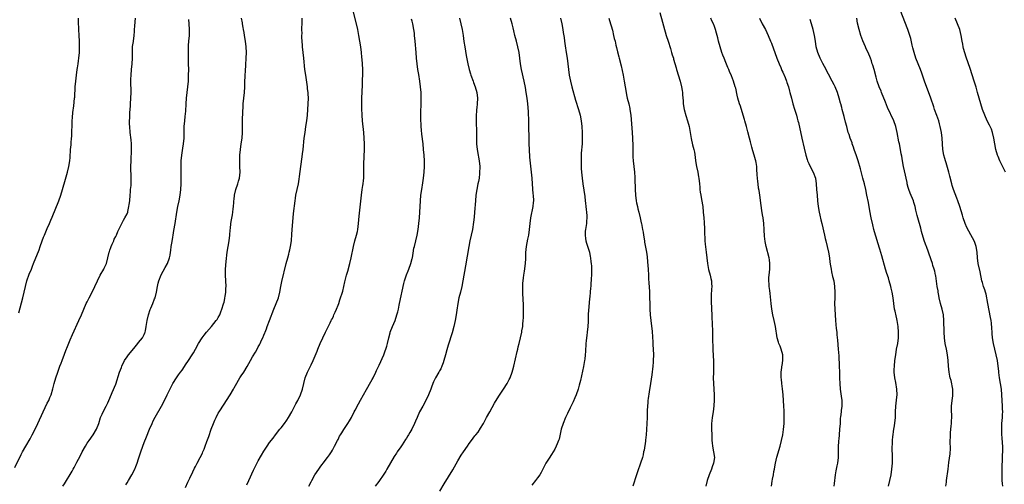
# Model space of a CAD drawing. Units: inches. Extents: x 2634000 to 2635272, y 1434048 to 1437000.
# Drawn here: x 2634701 to 2635047, y 1435460 to 1435622 of the extents above; entities that cross this region are included whole.
import ezdxf

# ---------------------------------------------------------------- set-up
doc = ezdxf.new("R2010")
doc.units = ezdxf.units.IN
doc.header["$MEASUREMENT"] = 0
doc.layers.add('LD26341434_10ft', color=73, linetype='Continuous')

msp = doc.modelspace()

# ---------------------------------------------------------------- linework, layer by layer
at = {"layer": 'LD26341434_10ft'}
for points, elevation in [([(2634781, 1435459.43), (2634781.74, 1435461), (2634783.38, 1435464.62), (2634784.03, 1435465.97), (2634785, 1435467.9), (2634786.13, 1435469.87), (2634787, 1435471.29), (2634788.17, 1435473), (2634789, 1435474.27), (2634790.21, 1435475.79), (2634791.08, 1435477), (2634792.61, 1435479), (2634793, 1435479.42), (2634794.21, 1435481), (2634795, 1435482.08), (2634795.62, 1435483), (2634796.74, 1435485), (2634798.18, 1435487.82), (2634798.86, 1435489), (2634799.84, 1435491), (2634800.54, 1435493), (2634800.98, 1435495), (2634801.49, 1435497), (2634802.29, 1435499), (2634803.51, 1435501.51), (2634804.26, 1435503), (2634805, 1435504.66), (2634805.68, 1435506.32), (2634805.93, 1435507), (2634806.72, 1435509), (2634807.61, 1435511), (2634808.59, 1435513), (2634810.25, 1435516.25), (2634810.62, 1435517), (2634810.73, 1435517.27), (2634811, 1435517.8), (2634811.38, 1435518.62), (2634811.57, 1435519), (2634811.99, 1435520.01), (2634812.45, 1435521), (2634813, 1435522.38), (2634813.23, 1435523), (2634813.67, 1435524.33), (2634814.62, 1435527.38), (2634815.05, 1435529), (2634815.39, 1435530.61), (2634815.98, 1435533), (2634816.39, 1435534.39), (2634817.14, 1435537), (2634817.61, 1435539), (2634818.39, 1435543), (2634818.9, 1435545), (2634819.48, 1435547), (2634819.76, 1435548.24), (2634819.91, 1435549), (2634820.17, 1435551), (2634820.41, 1435553.59), (2634820.76, 1435556.76), (2634821.17, 1435561), (2634821.43, 1435563), (2634821.67, 1435564.33), (2634821.77, 1435565), (2634821.91, 1435566.09), (2634822, 1435567), (2634822.03, 1435569), (2634822.01, 1435571), (2634822.02, 1435571.98), (2634822.23, 1435577), (2634822.25, 1435579), (2634822.18, 1435581), (2634822.01, 1435583), (2634821.58, 1435587), (2634821.41, 1435589), (2634821.31, 1435591.31), (2634821.31, 1435593), (2634821.35, 1435595), (2634821.56, 1435599.56), (2634821.6, 1435601), (2634821.65, 1435603.65), (2634821.64, 1435605), (2634821.56, 1435607), (2634821.45, 1435608.55), (2634821.35, 1435609.35), (2634821.19, 1435611), (2634820.93, 1435613), (2634820.63, 1435615), (2634820.29, 1435617), (2634819.88, 1435619), (2634819.41, 1435621), (2634817.91, 1435627)], 11500), ([(2635046.15, 1435459), (2635046.08, 1435459.92), (2635045.98, 1435461), (2635045.91, 1435464.09), (2635045.93, 1435465), (2635045.93, 1435466.07), (2635046.06, 1435468.06), (2635046.09, 1435469.91), (2635046.15, 1435471), (2635046.12, 1435473), (2635046.03, 1435474.03), (2635045.94, 1435476.06), (2635045.87, 1435477), (2635045.79, 1435479), (2635045.83, 1435481), (2635045.94, 1435482.06), (2635046.01, 1435483), (2635046.07, 1435484.06), (2635046.15, 1435485), (2635046.1, 1435486.1), (2635046.1, 1435487), (2635045.66, 1435493), (2635045.4, 1435495), (2635045.04, 1435496.96), (2635044.79, 1435498.79), (2635044.73, 1435499.27), (2635044.57, 1435501), (2635044.3, 1435503), (2635043.86, 1435505), (2635043.33, 1435507), (2635042.87, 1435509), (2635042.58, 1435511), (2635042.47, 1435512.47), (2635042.41, 1435513), (2635042.34, 1435514.34), (2635042.16, 1435516.16), (2635042.05, 1435517), (2635041.88, 1435518.12), (2635041.42, 1435520.58), (2635040.93, 1435523.07), (2635040.32, 1435526.32), (2635040.1, 1435527), (2635039.85, 1435527.85), (2635039.43, 1435529), (2635039, 1435530.36), (2635038.84, 1435531), (2635038.17, 1435534.17), (2635037.5, 1435537), (2635037.24, 1435539), (2635037.15, 1435541), (2635036.87, 1435543), (2635036.37, 1435544.37), (2635036.1, 1435545), (2635035, 1435547.09), (2635033.6, 1435549.6), (2635032.94, 1435551), (2635032.24, 1435553), (2635032, 1435554), (2635031.52, 1435555.52), (2635031.12, 1435557), (2635030.42, 1435559), (2635030.03, 1435559.97), (2635029.46, 1435561.46), (2635028.83, 1435563), (2635028.4, 1435564.4), (2635028.23, 1435565), (2635027.63, 1435567.63), (2635027.28, 1435569), (2635026.28, 1435572.28), (2635026.04, 1435573), (2635025.83, 1435573.83), (2635025.49, 1435575), (2635025.14, 1435577), (2635024.98, 1435579), (2635024.85, 1435581), (2635024.62, 1435583), (2635024.25, 1435585), (2635023.99, 1435585.99), (2635023.7, 1435587), (2635023, 1435588.91), (2635022.26, 1435591), (2635021.98, 1435591.98), (2635020.94, 1435594.94), (2635018.7, 1435601), (2635017.74, 1435603.74), (2635017.26, 1435605), (2635016.45, 1435607), (2635015.68, 1435609), (2635015.05, 1435611), (2635014.65, 1435612.65), (2635014.4, 1435613.6), (2635013.87, 1435615.87), (2635013.54, 1435617), (2635013, 1435618.69), (2635012.89, 1435619), (2635011.77, 1435621.77), (2635009.52, 1435627.52)], 11390), ([(2634699.57, 1435465.57), (2634701.88, 1435470.12), (2634702.36, 1435471), (2634703.48, 1435473), (2634705, 1435475.61), (2634705.76, 1435477), (2634706.76, 1435479), (2634707.71, 1435481), (2634709.56, 1435485), (2634711, 1435488.04), (2634711.49, 1435489), (2634711.94, 1435490.06), (2634712.32, 1435491), (2634712.92, 1435493.08), (2634713.41, 1435495), (2634714.02, 1435497), (2634714.7, 1435499), (2634715.44, 1435501), (2634715.88, 1435502.12), (2634716.17, 1435503), (2634717, 1435505.29), (2634717.49, 1435506.51), (2634718.04, 1435507.96), (2634719, 1435510.3), (2634719.84, 1435512.16), (2634722.09, 1435517), (2634722.97, 1435519), (2634723.82, 1435521), (2634724.69, 1435523), (2634725, 1435523.64), (2634725.68, 1435525), (2634726.72, 1435527), (2634727.69, 1435529), (2634728.6, 1435531), (2634729.6, 1435533), (2634730.8, 1435535), (2634731, 1435535.39), (2634731.72, 1435537), (2634732.25, 1435539), (2634732.74, 1435541), (2634732.8, 1435541.2), (2634733, 1435541.76), (2634733.3, 1435542.7), (2634733.42, 1435543), (2634733.78, 1435543.78), (2634734.3, 1435545), (2634734.49, 1435545.51), (2634735, 1435546.49), (2634735.25, 1435547), (2634735.74, 1435548.26), (2634736.15, 1435549), (2634737.78, 1435552.22), (2634738.26, 1435553), (2634739, 1435554.47), (2634739.2, 1435555), (2634739.24, 1435555.24), (2634739.66, 1435557), (2634739.74, 1435557.74), (2634739.91, 1435559), (2634740.08, 1435561), (2634740.21, 1435562.21), (2634740.25, 1435563), (2634740.38, 1435564.38), (2634740.4, 1435565), (2634740.39, 1435565.61), (2634740.44, 1435567), (2634740.35, 1435571), (2634740.38, 1435573), (2634740.53, 1435577), (2634740.52, 1435578.52), (2634740.5, 1435579), (2634740.39, 1435580.39), (2634740.11, 1435583), (2634739.92, 1435585), (2634739.87, 1435585.87), (2634739.85, 1435587), (2634739.91, 1435588.09), (2634739.92, 1435589), (2634740.01, 1435589.99), (2634740.15, 1435592.15), (2634740.23, 1435593), (2634740.35, 1435595), (2634740.4, 1435597), (2634740.39, 1435598.39), (2634740.36, 1435599.64), (2634740.36, 1435601.64), (2634740.4, 1435603), (2634740.54, 1435605), (2634740.77, 1435607), (2634740.88, 1435609), (2634740.85, 1435611.15), (2634740.94, 1435613.06), (2634741.19, 1435614.81), (2634741.23, 1435615), (2634741.48, 1435617), (2634741.6, 1435618.4), (2634741.63, 1435619), (2634741.73, 1435620.27), (2634741.8, 1435621.8), (2634741.92, 1435623)], 11540), ([(2634701, 1435519.77), (2634702.45, 1435525), (2634702.92, 1435527), (2634703.32, 1435529), (2634703.86, 1435531), (2634704.7, 1435533.3), (2634705.41, 1435535), (2634705.85, 1435536.15), (2634706.21, 1435537), (2634708.14, 1435541.86), (2634708.5, 1435543), (2634709.22, 1435545), (2634709.73, 1435546.27), (2634710, 1435547), (2634711, 1435549.34), (2634711.75, 1435551), (2634712.26, 1435552.26), (2634712.71, 1435553.29), (2634715.02, 1435559), (2634715.78, 1435561), (2634716.4, 1435563), (2634717.36, 1435566.64), (2634718.05, 1435569), (2634718.58, 1435571), (2634718.9, 1435573), (2634719, 1435574.14), (2634719.2, 1435577), (2634719.35, 1435578.65), (2634719.38, 1435579.38), (2634719.54, 1435581), (2634719.56, 1435581.56), (2634719.67, 1435583), (2634719.76, 1435585.76), (2634719.79, 1435587), (2634719.83, 1435588.17), (2634719.98, 1435590.02), (2634720.32, 1435592.32), (2634720.58, 1435595), (2634720.62, 1435595.38), (2634720.8, 1435599), (2634720.99, 1435601), (2634721.22, 1435603), (2634721.48, 1435605), (2634721.57, 1435605.57), (2634721.78, 1435607), (2634721.92, 1435608.08), (2634722.06, 1435609), (2634722.25, 1435611), (2634722.32, 1435613), (2634722.31, 1435615), (2634722.23, 1435617), (2634722.11, 1435619), (2634722.08, 1435619.92), (2634722.01, 1435621), (2634721.98, 1435621.98), (2634721.98, 1435623)], 11550), ([(2634716.5, 1435459), (2634717, 1435459.84), (2634717.75, 1435461), (2634719, 1435463.11), (2634719.72, 1435464.28), (2634720.09, 1435465), (2634720.43, 1435465.57), (2634721.37, 1435467.37), (2634722.51, 1435469.49), (2634723.27, 1435471), (2634724.38, 1435473), (2634725, 1435474.04), (2634725.67, 1435475), (2634727.1, 1435477), (2634728.27, 1435479), (2634729.04, 1435481), (2634729.72, 1435483), (2634730.26, 1435484.26), (2634730.59, 1435485), (2634731.63, 1435487), (2634732.22, 1435488.22), (2634732.61, 1435489), (2634733, 1435489.82), (2634733.78, 1435491.78), (2634735, 1435494.71), (2634736.39, 1435499), (2634737, 1435500.59), (2634737.16, 1435501), (2634738.13, 1435503), (2634739, 1435504.35), (2634739.48, 1435505), (2634740.16, 1435505.84), (2634741.87, 1435507.87), (2634742.79, 1435509), (2634743, 1435509.3), (2634744.44, 1435511), (2634745, 1435512.13), (2634745.27, 1435512.73), (2634745.37, 1435513), (2634745.44, 1435513.44), (2634745.71, 1435515), (2634746.01, 1435517), (2634746.5, 1435519), (2634747.14, 1435520.86), (2634747.33, 1435521.33), (2634748.06, 1435523), (2634748.64, 1435524.64), (2634748.79, 1435525), (2634749.27, 1435527), (2634749.65, 1435529), (2634749.9, 1435530.1), (2634750.15, 1435531), (2634750.91, 1435533.09), (2634752.33, 1435535.67), (2634753.16, 1435537), (2634753.9, 1435539), (2634754.09, 1435539.91), (2634754.24, 1435541), (2634754.36, 1435541.64), (2634754.51, 1435543), (2634754.75, 1435544.75), (2634755, 1435546.24), (2634755.11, 1435547), (2634755.4, 1435548.6), (2634755.82, 1435551), (2634756.46, 1435555), (2634756.82, 1435557), (2634757.23, 1435559), (2634757.61, 1435561), (2634757.88, 1435563), (2634758.02, 1435565), (2634758.01, 1435567), (2634757.94, 1435569), (2634757.91, 1435571), (2634757.98, 1435573), (2634758.16, 1435575), (2634758.51, 1435577.49), (2634758.77, 1435579), (2634758.97, 1435580.97), (2634759.06, 1435585.06), (2634759.23, 1435587), (2634759.41, 1435588.59), (2634759.56, 1435590.44), (2634759.71, 1435593), (2634759.84, 1435595), (2634760.06, 1435597), (2634760.31, 1435599), (2634760.49, 1435601), (2634760.52, 1435601.48), (2634760.59, 1435603), (2634760.6, 1435605), (2634760.57, 1435607), (2634760.55, 1435607.45), (2634760.51, 1435610.51), (2634760.48, 1435611), (2634760.51, 1435612.51), (2634760.49, 1435613), (2634760.52, 1435613.48), (2634760.65, 1435615), (2634760.86, 1435617), (2634760.91, 1435619), (2634760.78, 1435621), (2634760.61, 1435622.61)], 11530), ([(2634738.55, 1435459.45), (2634739, 1435460.21), (2634739.5, 1435461), (2634740.68, 1435463), (2634741.69, 1435465), (2634742.07, 1435465.93), (2634742.49, 1435467), (2634743, 1435468.54), (2634743.78, 1435471), (2634744.49, 1435473), (2634745, 1435474.33), (2634745.77, 1435476.23), (2634746.87, 1435479), (2634747.74, 1435481), (2634748.13, 1435481.87), (2634748.81, 1435483.19), (2634751.1, 1435487), (2634751.74, 1435488.26), (2634753.05, 1435491), (2634755.07, 1435495), (2634756.28, 1435497), (2634757, 1435497.96), (2634757.73, 1435499), (2634758.3, 1435499.7), (2634759.11, 1435500.89), (2634759.48, 1435501.48), (2634760.49, 1435503), (2634761.84, 1435505), (2634762.3, 1435505.7), (2634763.03, 1435506.97), (2634764.1, 1435509), (2634765.34, 1435511), (2634766.08, 1435511.92), (2634766.86, 1435513), (2634768.62, 1435515), (2634770.29, 1435517), (2634770.55, 1435517.45), (2634771, 1435518.15), (2634771.49, 1435519), (2634771.88, 1435520.12), (2634772.27, 1435521), (2634772.85, 1435522.85), (2634773, 1435523.49), (2634773.26, 1435524.74), (2634773.33, 1435525), (2634773.41, 1435525.41), (2634773.62, 1435527), (2634773.66, 1435528.34), (2634773.7, 1435529), (2634773.49, 1435533), (2634773.53, 1435535), (2634773.74, 1435537.74), (2634774.1, 1435541), (2634774.4, 1435543), (2634774.78, 1435545), (2634775.07, 1435547), (2634775.21, 1435548.79), (2634775.29, 1435549.29), (2634775.44, 1435551), (2634775.63, 1435552.37), (2634775.94, 1435554.06), (2634776.1, 1435555), (2634776.21, 1435556.21), (2634776.33, 1435557), (2634776.39, 1435558.39), (2634776.46, 1435559), (2634776.54, 1435559.46), (2634776.68, 1435561), (2634777.16, 1435563), (2634777.84, 1435565), (2634778.08, 1435565.92), (2634778.4, 1435567), (2634778.61, 1435569), (2634778.57, 1435571), (2634778.49, 1435573), (2634778.52, 1435575), (2634778.73, 1435577), (2634779.06, 1435579), (2634779.36, 1435581), (2634779.49, 1435583), (2634779.47, 1435583.47), (2634779.46, 1435585), (2634779.44, 1435585.44), (2634779.46, 1435587), (2634779.6, 1435590.4), (2634779.69, 1435591.69), (2634779.74, 1435593), (2634779.91, 1435595), (2634780.13, 1435597), (2634780.29, 1435599), (2634780.35, 1435600.35), (2634780.43, 1435603), (2634780.49, 1435604.49), (2634780.62, 1435606.62), (2634780.8, 1435609), (2634780.85, 1435611), (2634780.75, 1435613), (2634780.51, 1435615), (2634780.21, 1435617), (2634780.02, 1435617.98), (2634779.84, 1435619), (2634779.74, 1435619.74), (2634779.46, 1435621), (2634779.42, 1435621.42), (2634779.16, 1435623)], 11520), ([(2634759.52, 1435458.48), (2634760.34, 1435460.34), (2634761, 1435461.8), (2634762.01, 1435463.99), (2634762.68, 1435465.32), (2634763, 1435465.92), (2634763.6, 1435467), (2634764.63, 1435469), (2634765.39, 1435470.61), (2634765.54, 1435471), (2634765.99, 1435472.01), (2634766.36, 1435473), (2634767, 1435474.63), (2634767.63, 1435476.37), (2634768.53, 1435479), (2634769.28, 1435481), (2634769.83, 1435482.17), (2634770.19, 1435483), (2634771, 1435484.52), (2634771.28, 1435485), (2634773, 1435487.71), (2634773.9, 1435489), (2634775.16, 1435491), (2634776.33, 1435493), (2634776.57, 1435493.43), (2634777, 1435494.31), (2634778.58, 1435497), (2634779, 1435497.67), (2634779.95, 1435499), (2634781.12, 1435500.88), (2634782.32, 1435503), (2634783, 1435504.27), (2634784.03, 1435505.97), (2634784.6, 1435507), (2634785, 1435507.79), (2634785.44, 1435508.56), (2634785.65, 1435509), (2634786.15, 1435510.15), (2634786.58, 1435511), (2634787, 1435511.97), (2634787.29, 1435512.71), (2634787.38, 1435513), (2634787.87, 1435514.13), (2634788.18, 1435515), (2634788.99, 1435517.01), (2634790.52, 1435521), (2634791.34, 1435523), (2634792.08, 1435525), (2634792.58, 1435527), (2634792.95, 1435528.95), (2634793.3, 1435530.7), (2634794.8, 1435537), (2634795.35, 1435539), (2634795.74, 1435540.26), (2634795.9, 1435541), (2634796.13, 1435541.87), (2634796.34, 1435543), (2634796.61, 1435545), (2634796.63, 1435545.37), (2634796.8, 1435547), (2634796.8, 1435547.2), (2634796.95, 1435549), (2634797.24, 1435553), (2634797.4, 1435554.6), (2634797.91, 1435559), (2634798.07, 1435559.93), (2634798.23, 1435561), (2634799.09, 1435564.91), (2634799.38, 1435566.62), (2634799.5, 1435567.5), (2634799.93, 1435571), (2634800.38, 1435574.38), (2634800.54, 1435575.46), (2634800.73, 1435577), (2634801.13, 1435581), (2634801.41, 1435583), (2634801.75, 1435585), (2634802.06, 1435587), (2634802.28, 1435589), (2634802.45, 1435591), (2634802.57, 1435593), (2634802.6, 1435595), (2634802.49, 1435596.49), (2634802.47, 1435597), (2634802.31, 1435598.31), (2634802.24, 1435599), (2634801.64, 1435603), (2634801.39, 1435605), (2634800.94, 1435609), (2634800.74, 1435611), (2634800.57, 1435613), (2634800.55, 1435613.45), (2634800.33, 1435616.33), (2634800.33, 1435617), (2634800.36, 1435617.64), (2634800.29, 1435619), (2634800.34, 1435619.66), (2634800.36, 1435621), (2634800.46, 1435623)], 11510), ([(2634802.74, 1435459), (2634803.54, 1435460.46), (2634803.79, 1435461), (2634804.89, 1435463), (2634806.24, 1435465), (2634807, 1435466.01), (2634807.43, 1435466.57), (2634807.79, 1435467), (2634809.33, 1435469), (2634809.98, 1435470.02), (2634810.68, 1435471), (2634811, 1435471.57), (2634811.76, 1435473), (2634812.78, 1435475), (2634813, 1435475.4), (2634813.53, 1435476.47), (2634813.86, 1435477), (2634814.27, 1435477.73), (2634815, 1435478.79), (2634816.44, 1435481), (2634817, 1435481.9), (2634817.66, 1435483), (2634818.7, 1435485), (2634819, 1435485.62), (2634820.13, 1435487.87), (2634820.84, 1435489.16), (2634821.89, 1435491), (2634823, 1435492.89), (2634824.47, 1435495.53), (2634825, 1435496.42), (2634825.31, 1435497), (2634826.28, 1435499), (2634826.5, 1435499.5), (2634827.39, 1435501.39), (2634829, 1435505), (2634829.53, 1435506.47), (2634829.74, 1435507), (2634830.05, 1435508.05), (2634830.31, 1435509), (2634830.76, 1435511), (2634831.25, 1435512.75), (2634831.33, 1435513), (2634832.13, 1435515), (2634832.97, 1435517), (2634833.67, 1435519), (2634833.96, 1435520.04), (2634834.17, 1435521), (2634834.45, 1435522.45), (2634834.58, 1435523), (2634836.02, 1435529.98), (2634836.27, 1435531), (2634836.95, 1435533.05), (2634837.56, 1435534.44), (2634837.82, 1435535), (2634838.58, 1435537), (2634839, 1435538.73), (2634839.06, 1435539), (2634839.32, 1435540.68), (2634839.63, 1435542.37), (2634839.76, 1435543), (2634840.22, 1435545), (2634840.73, 1435547), (2634841.13, 1435549), (2634841.37, 1435551), (2634841.57, 1435553), (2634841.73, 1435555), (2634841.84, 1435557), (2634841.93, 1435559), (2634842.08, 1435561), (2634842.34, 1435563), (2634842.71, 1435565.29), (2634842.96, 1435567), (2634843.16, 1435569), (2634843.27, 1435571), (2634843.27, 1435573), (2634843.15, 1435575), (2634842.99, 1435577), (2634842.81, 1435579), (2634842.41, 1435582.41), (2634842.23, 1435583.77), (2634842.12, 1435585), (2634842.09, 1435586.09), (2634842.03, 1435587), (2634842.03, 1435587.97), (2634842.06, 1435589.94), (2634842.13, 1435593), (2634842.16, 1435595), (2634842.12, 1435597), (2634841.95, 1435599), (2634841.66, 1435601), (2634841.28, 1435603.28), (2634841.01, 1435605.01), (2634840.76, 1435607), (2634840.54, 1435609), (2634840.35, 1435611), (2634840.02, 1435615), (2634839.84, 1435617), (2634839.76, 1435617.76), (2634839.63, 1435619), (2634839.26, 1435621), (2634839, 1435621.92), (2634838.72, 1435622.72)], 11490), ([(2634855.64, 1435623), (2634856.11, 1435621), (2634856.51, 1435619), (2634856.83, 1435617), (2634857.13, 1435614.87), (2634857.43, 1435613), (2634857.97, 1435609.97), (2634858.52, 1435607), (2634858.97, 1435605.03), (2634859.47, 1435603.48), (2634859.61, 1435603), (2634860.37, 1435601), (2634860.52, 1435600.52), (2634861.13, 1435599), (2634861.66, 1435597), (2634861.88, 1435595), (2634861.79, 1435593), (2634861.63, 1435591.63), (2634861.59, 1435591), (2634861.58, 1435590.42), (2634861.43, 1435589), (2634861.4, 1435587.4), (2634861.46, 1435585.46), (2634861.51, 1435584.49), (2634861.54, 1435583), (2634861.54, 1435581), (2634861.61, 1435579), (2634861.84, 1435577), (2634862.19, 1435575), (2634862.29, 1435574.29), (2634862.5, 1435573), (2634862.67, 1435571), (2634862.68, 1435570.68), (2634862.65, 1435569), (2634862.63, 1435568.63), (2634862.44, 1435567), (2634862.21, 1435565.79), (2634862.08, 1435565), (2634861.69, 1435563), (2634861.37, 1435561), (2634861.16, 1435559), (2634860.85, 1435555), (2634860.69, 1435553.31), (2634860.49, 1435551.51), (2634860.12, 1435549), (2634859.73, 1435547), (2634859.26, 1435545), (2634858.83, 1435543), (2634857.73, 1435536.27), (2634856.8, 1435531), (2634856.39, 1435529), (2634855.9, 1435527), (2634855.38, 1435525), (2634854.96, 1435523), (2634854.62, 1435520.62), (2634854.42, 1435519), (2634854.05, 1435517), (2634853.59, 1435515), (2634853, 1435512.75), (2634851.62, 1435508.38), (2634851.2, 1435506.8), (2634850.74, 1435505), (2634850.15, 1435503), (2634849.82, 1435502.18), (2634849.4, 1435501), (2634849, 1435500.16), (2634848.6, 1435499.4), (2634848.38, 1435499), (2634847.22, 1435497), (2634846.48, 1435495.52), (2634845.91, 1435494.09), (2634845.52, 1435493), (2634844.75, 1435491), (2634843.83, 1435489), (2634842.7, 1435487), (2634841.6, 1435485), (2634840.69, 1435483), (2634840.2, 1435481.8), (2634839.86, 1435481), (2634838.9, 1435479), (2634838.19, 1435477.81), (2634837.73, 1435477), (2634837.43, 1435476.57), (2634837, 1435475.83), (2634836.66, 1435475.34), (2634835.49, 1435473.49), (2634835, 1435472.75), (2634833.78, 1435471), (2634833.44, 1435470.56), (2634832.65, 1435469.35), (2634830.13, 1435465), (2634829.71, 1435464.29), (2634829, 1435463.15), (2634827.33, 1435460.67), (2634826.05, 1435459)], 11480), ([(2634848.74, 1435457.26), (2634850.22, 1435459.78), (2634853.28, 1435464.72), (2634855, 1435467.84), (2634856.2, 1435469.8), (2634856.99, 1435471.01), (2634858.4, 1435473), (2634859, 1435473.89), (2634859.83, 1435475), (2634861, 1435476.61), (2634861.19, 1435476.81), (2634861.31, 1435477), (2634862.09, 1435477.91), (2634863, 1435479.29), (2634864.01, 1435481), (2634864.39, 1435481.61), (2634865.09, 1435483), (2634866.18, 1435485), (2634867.92, 1435488.08), (2634869.43, 1435490.57), (2634871.05, 1435493), (2634872.28, 1435495), (2634872.53, 1435495.47), (2634873, 1435496.34), (2634873.31, 1435497), (2634874.06, 1435499), (2634874.25, 1435499.75), (2634874.62, 1435501), (2634875.8, 1435506.2), (2634876.02, 1435507), (2634876.19, 1435507.81), (2634876.53, 1435509), (2634877, 1435511), (2634877.42, 1435513), (2634877.49, 1435513.49), (2634877.76, 1435515), (2634877.82, 1435515.82), (2634877.97, 1435517), (2634878.03, 1435517.97), (2634878.06, 1435519.94), (2634877.99, 1435521.99), (2634878, 1435523), (2634877.98, 1435524.02), (2634877.83, 1435527), (2634877.79, 1435528.21), (2634877.78, 1435529), (2634877.81, 1435530.19), (2634877.89, 1435531), (2634878.04, 1435532.04), (2634878.12, 1435533), (2634878.34, 1435534.34), (2634878.71, 1435537), (2634878.82, 1435538.82), (2634878.84, 1435539), (2634878.9, 1435540.9), (2634879.12, 1435543), (2634879.62, 1435545.62), (2634879.9, 1435547), (2634880.18, 1435549), (2634880.38, 1435551), (2634880.63, 1435553), (2634881.42, 1435557), (2634881.55, 1435558.45), (2634881.62, 1435559), (2634881.53, 1435561), (2634881.47, 1435561.47), (2634881.22, 1435565), (2634881.06, 1435567), (2634880.3, 1435574.29), (2634880.1, 1435577), (2634880.02, 1435579), (2634879.98, 1435581), (2634879.98, 1435581.98), (2634879.95, 1435584.05), (2634879.96, 1435585), (2634879.92, 1435585.92), (2634879.88, 1435588.12), (2634879.81, 1435589), (2634879.78, 1435590.22), (2634879.66, 1435591.66), (2634879.58, 1435593), (2634879.34, 1435595), (2634879.01, 1435597), (2634878.7, 1435598.7), (2634878.24, 1435601), (2634877.39, 1435605), (2634877.03, 1435607), (2634876.49, 1435611), (2634876.11, 1435613), (2634875.59, 1435615), (2634875.03, 1435617), (2634874.63, 1435618.63), (2634874.36, 1435619.64), (2634874.04, 1435621), (2634873.43, 1435623)], 11470), ([(2634891.03, 1435623), (2634891.48, 1435621), (2634891.85, 1435619), (2634891.98, 1435618.02), (2634892.25, 1435616.25), (2634892.39, 1435615), (2634892.64, 1435613.36), (2634893.04, 1435611.04), (2634893.32, 1435609), (2634893.77, 1435605), (2634894.07, 1435603), (2634894.47, 1435601), (2634894.98, 1435598.98), (2634896.32, 1435594.32), (2634897.33, 1435591), (2634897.86, 1435589), (2634898.27, 1435587), (2634898.53, 1435585), (2634898.65, 1435583), (2634898.66, 1435581), (2634898.57, 1435579), (2634898.32, 1435575.68), (2634898.29, 1435575), (2634898.3, 1435574.3), (2634898.25, 1435573), (2634898.27, 1435572.27), (2634898.28, 1435571), (2634898.31, 1435570.31), (2634898.39, 1435569), (2634898.58, 1435567), (2634898.84, 1435565), (2634899.5, 1435560.5), (2634899.69, 1435559), (2634899.82, 1435558.18), (2634899.93, 1435557), (2634900.01, 1435556.01), (2634900.16, 1435555), (2634900.24, 1435553.76), (2634900.25, 1435553), (2634900.17, 1435551.83), (2634900.09, 1435551), (2634899.78, 1435549), (2634899.69, 1435548.31), (2634899.65, 1435547), (2634899.84, 1435545.84), (2634899.91, 1435545), (2634900.16, 1435544.16), (2634901.17, 1435541), (2634901.43, 1435539.43), (2634901.56, 1435539), (2634901.63, 1435537.63), (2634901.77, 1435537), (2634901.86, 1435536.14), (2634901.86, 1435535), (2634901.84, 1435533.84), (2634901.84, 1435533), (2634901.78, 1435531.78), (2634901.74, 1435531), (2634901.67, 1435530.33), (2634901.61, 1435529), (2634901.54, 1435528.46), (2634901.45, 1435527), (2634901.31, 1435525.31), (2634901.25, 1435524.75), (2634901, 1435521.84), (2634900.76, 1435519.24), (2634900.76, 1435518.76), (2634900.67, 1435517), (2634900.67, 1435516.67), (2634900.61, 1435515), (2634900.4, 1435513), (2634900.24, 1435511.76), (2634900.1, 1435511), (2634899.97, 1435509.97), (2634899.88, 1435509), (2634899.87, 1435508.13), (2634899.81, 1435507), (2634899.79, 1435506.21), (2634899.72, 1435505), (2634899.54, 1435503.54), (2634899.49, 1435503), (2634899.1, 1435500.9), (2634898, 1435496), (2634897.59, 1435494.41), (2634897.21, 1435493), (2634896.54, 1435491), (2634896.1, 1435489.9), (2634895.47, 1435488.53), (2634894.46, 1435486.46), (2634893.52, 1435484.48), (2634893, 1435483.51), (2634892.77, 1435483), (2634891.91, 1435481), (2634891.26, 1435479), (2634890.51, 1435475.49), (2634890.34, 1435475), (2634889.87, 1435473.87), (2634889.55, 1435473), (2634889, 1435471.97), (2634888.46, 1435471), (2634887.87, 1435470.13), (2634887, 1435468.77), (2634885.93, 1435467), (2634884.26, 1435463.74), (2634883.77, 1435463), (2634883, 1435461.93), (2634882.24, 1435461), (2634881, 1435459.37)], 11460), ([(2634907.99, 1435623), (2634908.23, 1435622.23), (2634909.23, 1435618.77), (2634909.66, 1435617), (2634909.9, 1435615.9), (2634910.14, 1435615), (2634910.46, 1435613.54), (2634910.69, 1435612.69), (2634911, 1435611.26), (2634911.46, 1435609.46), (2634911.6, 1435609), (2634912.32, 1435606.32), (2634912.69, 1435604.69), (2634913.05, 1435603.05), (2634913.4, 1435601), (2634913.69, 1435599), (2634914.02, 1435597), (2634914.21, 1435596.21), (2634914.45, 1435595), (2634914.95, 1435592.95), (2634915.32, 1435591.32), (2634915.38, 1435591), (2634915.68, 1435589), (2634915.98, 1435585.98), (2634916.21, 1435583), (2634916.31, 1435581), (2634916.31, 1435580.31), (2634916.35, 1435579), (2634916.37, 1435577.63), (2634916.35, 1435577), (2634916.38, 1435575.62), (2634916.36, 1435575), (2634916.37, 1435574.37), (2634916.47, 1435573), (2634917, 1435569), (2634917.13, 1435567.13), (2634917.12, 1435566.88), (2634917.2, 1435563), (2634917.31, 1435561), (2634917.56, 1435559), (2634917.72, 1435558.28), (2634917.98, 1435557), (2634918.17, 1435556.17), (2634918.51, 1435555), (2634919, 1435553), (2634919.34, 1435551.34), (2634919.43, 1435551), (2634919.69, 1435549.69), (2634919.82, 1435549), (2634919.97, 1435548.03), (2634920.17, 1435547), (2634920.47, 1435545), (2634920.53, 1435544.53), (2634921.13, 1435541), (2634921.39, 1435539.39), (2634921.58, 1435537.58), (2634921.68, 1435536.32), (2634921.77, 1435535), (2634921.86, 1435533), (2634921.94, 1435531.94), (2634922.01, 1435529.99), (2634922.08, 1435529), (2634922.18, 1435527), (2634922.36, 1435521), (2634922.48, 1435519), (2634922.66, 1435517), (2634923.16, 1435513.16), (2634923.31, 1435511.31), (2634923.44, 1435509.44), (2634923.46, 1435508.54), (2634923.58, 1435507), (2634923.64, 1435505), (2634923.57, 1435503), (2634923.53, 1435502.47), (2634923.38, 1435501), (2634923, 1435498), (2634922.57, 1435495), (2634922.09, 1435492.09), (2634921.76, 1435489.76), (2634921.68, 1435489), (2634921.66, 1435488.34), (2634921.54, 1435487), (2634921.47, 1435485.47), (2634921.4, 1435483), (2634921.18, 1435478.82), (2634921.06, 1435476.94), (2634920.87, 1435475.13), (2634920.81, 1435474.81), (2634920.35, 1435471.65), (2634920.19, 1435471), (2634920.01, 1435469.99), (2634919.74, 1435469), (2634919.11, 1435467), (2634917.98, 1435464.02), (2634917.62, 1435463), (2634916.35, 1435459)], 11450), ([(2634925.84, 1435625), (2634928.13, 1435617), (2634928.73, 1435615), (2634929.56, 1435612.44), (2634930.01, 1435611), (2634930.21, 1435610.21), (2634930.6, 1435609), (2634930.68, 1435608.68), (2634931.58, 1435605.58), (2634931.74, 1435605), (2634932.94, 1435601), (2634933.43, 1435599), (2634933.66, 1435597.66), (2634933.78, 1435597), (2634933.82, 1435596.18), (2634934.04, 1435594.04), (2634934.09, 1435593), (2634934.4, 1435591), (2634934.93, 1435588.94), (2634935.57, 1435587), (2634936.12, 1435585), (2634936.48, 1435583), (2634936.82, 1435580.82), (2634937.34, 1435578.66), (2634937.8, 1435577), (2634938.02, 1435576.02), (2634938.28, 1435574.28), (2634938.41, 1435573), (2634938.7, 1435571), (2634939.14, 1435569), (2634939.46, 1435567.46), (2634939.54, 1435567), (2634939.77, 1435565), (2634939.84, 1435563.84), (2634939.95, 1435563), (2634940.04, 1435562.04), (2634940.22, 1435561), (2634940.51, 1435559.49), (2634940.93, 1435557), (2634941.12, 1435555), (2634941.25, 1435553), (2634941.38, 1435551.38), (2634941.39, 1435551), (2634941.5, 1435549.5), (2634941.51, 1435548.49), (2634941.68, 1435545), (2634941.81, 1435543.81), (2634942.17, 1435541), (2634942.6, 1435537), (2634942.98, 1435534.98), (2634943.51, 1435533), (2634943.77, 1435531.77), (2634943.95, 1435531), (2634944.02, 1435529.98), (2634944.06, 1435529), (2634943.99, 1435527.99), (2634943.9, 1435525.9), (2634943.88, 1435525), (2634943.92, 1435524.08), (2634943.92, 1435523), (2634943.95, 1435521.95), (2634944.01, 1435521), (2634944.12, 1435519), (2634944.15, 1435517.85), (2634944.26, 1435516.26), (2634944.25, 1435515), (2634944.3, 1435514.3), (2634944.31, 1435513), (2634944.35, 1435511), (2634944.34, 1435510.34), (2634944.42, 1435507.58), (2634944.42, 1435507), (2634944.55, 1435504.55), (2634944.65, 1435503), (2634944.65, 1435502.65), (2634944.72, 1435501), (2634944.7, 1435499.3), (2634944.66, 1435498.66), (2634944.62, 1435497), (2634944.66, 1435495), (2634944.8, 1435493), (2634944.89, 1435491), (2634944.9, 1435489.1), (2634944.84, 1435487.16), (2634944.57, 1435485), (2634944.21, 1435483), (2634944.08, 1435481.92), (2634944.02, 1435481), (2634944.04, 1435480.04), (2634944.03, 1435479), (2634944.09, 1435477), (2634944.15, 1435475.85), (2634944.15, 1435475), (2634944.19, 1435474.19), (2634944.35, 1435473), (2634944.73, 1435471), (2634944.99, 1435468.99), (2634944.73, 1435467), (2634944.26, 1435465.74), (2634944.03, 1435465), (2634943.18, 1435463), (2634942.46, 1435461), (2634941.94, 1435459)], 11440), ([(2634965.01, 1435459), (2634965.28, 1435460.72), (2634965.42, 1435461.42), (2634965.71, 1435463), (2634965.89, 1435464.11), (2634966.07, 1435465), (2634966.2, 1435465.8), (2634966.42, 1435467), (2634966.89, 1435469.11), (2634968.03, 1435473), (2634968.54, 1435475), (2634968.95, 1435477), (2634969.21, 1435478.79), (2634969.42, 1435481), (2634969.5, 1435483), (2634969.5, 1435483.5), (2634969.44, 1435485.44), (2634969.33, 1435487), (2634969.09, 1435491), (2634968.86, 1435493.14), (2634968.63, 1435495), (2634968.5, 1435496.5), (2634968.47, 1435497), (2634968.44, 1435498.44), (2634968.45, 1435499), (2634968.61, 1435500.61), (2634968.66, 1435501), (2634968.73, 1435501.27), (2634969, 1435503), (2634969.02, 1435505), (2634968.47, 1435507), (2634968.06, 1435508.06), (2634967.64, 1435509), (2634967.51, 1435509.51), (2634967.06, 1435511), (2634966.44, 1435515), (2634966, 1435517), (2634965.53, 1435519), (2634965.16, 1435521), (2634964.9, 1435523), (2634964.52, 1435526.52), (2634964.41, 1435527.59), (2634964.25, 1435529), (2634964.2, 1435529.8), (2634964.1, 1435531), (2634964.12, 1435532.12), (2634964.17, 1435533), (2634964.41, 1435535), (2634964.41, 1435535.59), (2634964.48, 1435537), (2634964.31, 1435538.31), (2634964.19, 1435539), (2634963.13, 1435543), (2634962.8, 1435544.8), (2634962.61, 1435546.61), (2634962.6, 1435547), (2634962.49, 1435548.49), (2634962.47, 1435549), (2634962.29, 1435551), (2634962.05, 1435553), (2634961.88, 1435554.12), (2634961.63, 1435555.63), (2634961.38, 1435557.38), (2634960.9, 1435561), (2634960.66, 1435562.66), (2634960.52, 1435563.48), (2634960.3, 1435565), (2634960.2, 1435565.8), (2634960.09, 1435567), (2634960.06, 1435568.06), (2634959.88, 1435570.12), (2634959.84, 1435571), (2634959.61, 1435572.39), (2634959.49, 1435573), (2634959.37, 1435573.37), (2634958.98, 1435575), (2634958.51, 1435576.51), (2634958.18, 1435577.82), (2634957.65, 1435579.65), (2634957.34, 1435581), (2634956.78, 1435583.22), (2634956.27, 1435585), (2634955.67, 1435587), (2634955.53, 1435587.53), (2634955.06, 1435589), (2634954.13, 1435592.13), (2634953.84, 1435593), (2634953.25, 1435595), (2634953, 1435596.06), (2634952.47, 1435598.47), (2634952.33, 1435599), (2634951.69, 1435601), (2634951, 1435602.77), (2634950.3, 1435604.3), (2634950.04, 1435605), (2634949.72, 1435605.72), (2634949, 1435607.5), (2634948.38, 1435609), (2634947.99, 1435610), (2634947.64, 1435611), (2634946.98, 1435613.02), (2634946.44, 1435615), (2634946.19, 1435616.19), (2634945.96, 1435617), (2634945.77, 1435617.77), (2634945.4, 1435619), (2634945, 1435620.1), (2634944.64, 1435621), (2634944.11, 1435622.11), (2634943.73, 1435623)], 11430), ([(2634960.82, 1435623), (2634961.8, 1435621), (2634962.88, 1435619), (2634963.86, 1435617), (2634964.69, 1435615), (2634965, 1435614.21), (2634966.87, 1435609), (2634967.69, 1435607), (2634968.27, 1435605.73), (2634968.7, 1435604.7), (2634969, 1435604.05), (2634969.31, 1435603.31), (2634969.47, 1435603), (2634969.8, 1435602.2), (2634970.26, 1435601), (2634970.44, 1435600.44), (2634970.95, 1435599), (2634971.39, 1435597.39), (2634971.51, 1435597), (2634972.01, 1435595), (2634972.56, 1435593), (2634973.14, 1435591.15), (2634973.26, 1435590.74), (2634973.8, 1435589), (2634974.06, 1435587.94), (2634974.32, 1435587), (2634974.45, 1435586.45), (2634975.67, 1435581), (2634976.5, 1435577.5), (2634977.12, 1435575), (2634977.54, 1435573.54), (2634977.7, 1435573), (2634978.07, 1435572.07), (2634978.56, 1435571), (2634979.64, 1435569), (2634980.42, 1435567), (2634980.73, 1435565), (2634980.84, 1435563), (2634981, 1435561), (2634981.21, 1435559), (2634981.44, 1435557), (2634981.77, 1435555), (2634982.02, 1435553.98), (2634982.37, 1435552.37), (2634982.73, 1435551), (2634983.57, 1435547), (2634983.85, 1435545.85), (2634984.04, 1435545), (2634984.55, 1435543), (2634985, 1435541), (2634985.33, 1435539), (2634985.5, 1435537.5), (2634985.74, 1435536.26), (2634985.92, 1435535), (2634986.1, 1435534.1), (2634986.48, 1435532.48), (2634986.84, 1435531), (2634987.18, 1435529), (2634987.27, 1435527), (2634987.21, 1435525), (2634987.17, 1435523), (2634987.24, 1435521), (2634987.5, 1435517), (2634987.63, 1435515.63), (2634987.73, 1435514.27), (2634987.9, 1435513), (2634987.98, 1435512.02), (2634988.19, 1435510.19), (2634988.46, 1435507), (2634988.62, 1435504.62), (2634988.8, 1435501), (2634988.86, 1435499), (2634988.89, 1435496.89), (2634988.95, 1435495), (2634989.14, 1435493), (2634989.33, 1435491.33), (2634989.52, 1435490.48), (2634989.66, 1435489), (2634989.72, 1435488.28), (2634989.7, 1435487), (2634989.52, 1435485.52), (2634989.44, 1435485), (2634989.25, 1435483.25), (2634989.17, 1435482.83), (2634989.06, 1435481), (2634988.9, 1435479), (2634988.71, 1435477), (2634988.59, 1435475.41), (2634988.54, 1435475), (2634988.5, 1435474.5), (2634988.46, 1435473), (2634988.44, 1435471), (2634988.36, 1435469), (2634988.13, 1435467), (2634987.94, 1435466.06), (2634987.76, 1435465), (2634987.63, 1435464.37), (2634987.4, 1435463), (2634987, 1435459.91), (2634986.86, 1435459)], 11420), ([(2635006.08, 1435459), (2635006.53, 1435461), (2635006.95, 1435463), (2635007.28, 1435465), (2635007.45, 1435467), (2635007.47, 1435467.47), (2635007.49, 1435469), (2635007.4, 1435472.6), (2635007.41, 1435473), (2635007.46, 1435473.46), (2635007.51, 1435475), (2635007.62, 1435476.38), (2635007.72, 1435477), (2635007.84, 1435478.16), (2635007.99, 1435479), (2635008.16, 1435480.16), (2635008.5, 1435483), (2635008.58, 1435485), (2635008.62, 1435487), (2635009, 1435490.22), (2635009.08, 1435491), (2635009.03, 1435493), (2635008.66, 1435495.34), (2635008.32, 1435497), (2635008.09, 1435499), (2635008.09, 1435499.91), (2635008.13, 1435501), (2635008.33, 1435503), (2635008.59, 1435505), (2635008.92, 1435507), (2635009.29, 1435509), (2635009.58, 1435511), (2635009.63, 1435513), (2635009.46, 1435515), (2635009.12, 1435517), (2635009, 1435517.6), (2635008.71, 1435518.71), (2635008.35, 1435520.35), (2635008.23, 1435521), (2635007.96, 1435523), (2635007.74, 1435525), (2635007.36, 1435527), (2635007, 1435528.34), (2635006.85, 1435529), (2635006.31, 1435531), (2635006.02, 1435532.02), (2635005.52, 1435533.52), (2635005.07, 1435535), (2635003.75, 1435539.75), (2635003, 1435542.06), (2635002.31, 1435544.31), (2635001.74, 1435546.26), (2635001.51, 1435547), (2635000.96, 1435548.96), (2635000.56, 1435550.56), (2635000.03, 1435553), (2634999.52, 1435555.52), (2634999, 1435558.4), (2634998.5, 1435561), (2634998.09, 1435563), (2634997.62, 1435565), (2634997.11, 1435567), (2634996.22, 1435570.22), (2634995.42, 1435573), (2634994.83, 1435574.83), (2634994.08, 1435577), (2634993.82, 1435577.82), (2634993.38, 1435579), (2634993.29, 1435579.29), (2634992.66, 1435581), (2634992.26, 1435582.26), (2634991.98, 1435583), (2634991.4, 1435585), (2634991, 1435586.53), (2634990.53, 1435588.53), (2634989.87, 1435591), (2634989.67, 1435591.67), (2634989.33, 1435593), (2634989.25, 1435593.25), (2634988.78, 1435595), (2634988.14, 1435597), (2634987.34, 1435599), (2634987, 1435599.71), (2634986.32, 1435601), (2634985, 1435603.43), (2634984.48, 1435604.48), (2634984.21, 1435605), (2634983, 1435607.14), (2634982.06, 1435609), (2634981.25, 1435611), (2634980.75, 1435613), (2634980.45, 1435615), (2634980.1, 1435617), (2634979.59, 1435619), (2634979.02, 1435621), (2634978.61, 1435622.61)], 11410), ([(2635026.23, 1435459), (2635026.41, 1435460.41), (2635026.46, 1435461), (2635026.97, 1435464.97), (2635027.28, 1435467.28), (2635027.71, 1435470.29), (2635027.82, 1435472.18), (2635027.78, 1435473), (2635027.72, 1435473.72), (2635027.73, 1435475), (2635027.8, 1435476.2), (2635027.79, 1435477), (2635027.85, 1435477.85), (2635028.07, 1435480.07), (2635028.15, 1435481), (2635028.16, 1435481.84), (2635028.24, 1435483), (2635028.17, 1435486.17), (2635028.18, 1435487), (2635028.39, 1435489), (2635028.63, 1435490.63), (2635028.66, 1435491), (2635028.67, 1435492.67), (2635028.65, 1435493), (2635028.01, 1435495.99), (2635027.72, 1435497), (2635027.58, 1435497.58), (2635027.36, 1435499), (2635027.17, 1435501), (2635027.04, 1435503), (2635026.81, 1435505), (2635026.43, 1435507), (2635025.98, 1435509), (2635025.66, 1435511), (2635025.54, 1435513), (2635025.56, 1435514.44), (2635025.53, 1435515.53), (2635025.53, 1435517), (2635025.31, 1435519), (2635024.87, 1435521), (2635024.35, 1435523), (2635023.88, 1435525), (2635023.77, 1435525.77), (2635023.49, 1435527), (2635023.46, 1435527.47), (2635023.19, 1435529), (2635022.68, 1435532.68), (2635022.6, 1435533), (2635022.32, 1435534.32), (2635022.1, 1435535), (2635021.65, 1435536.35), (2635021.46, 1435537), (2635021, 1435538.33), (2635020.13, 1435541), (2635019.4, 1435543), (2635019.28, 1435543.28), (2635018.74, 1435544.74), (2635018.23, 1435546.23), (2635017.7, 1435548.3), (2635017.37, 1435549.37), (2635016.35, 1435553), (2635016.17, 1435553.83), (2635015.71, 1435555.71), (2635015.43, 1435557), (2635015, 1435558.45), (2635014.82, 1435559), (2635013.68, 1435561.68), (2635013.18, 1435563), (2635013, 1435563.65), (2635012.65, 1435565), (2635012.58, 1435565.42), (2635012.23, 1435567), (2635011.99, 1435567.99), (2635011.33, 1435571), (2635010.96, 1435573), (2635010.7, 1435574.7), (2635010.53, 1435575.47), (2635010.29, 1435577), (2635009.89, 1435579), (2635009.73, 1435579.73), (2635009.1, 1435583), (2635008.62, 1435585), (2635007.91, 1435587), (2635005.76, 1435591.76), (2635005, 1435593.55), (2635003.6, 1435597), (2635003.44, 1435597.44), (2635002.77, 1435599), (2635002.06, 1435601), (2635001.69, 1435602.31), (2635001, 1435605), (2635000.54, 1435606.54), (2635000.38, 1435607), (2635000.05, 1435608.05), (2634999.7, 1435609), (2634998.94, 1435611), (2634998.28, 1435612.28), (2634998, 1435613), (2634997.09, 1435615.09), (2634996.38, 1435617), (2634995.77, 1435619), (2634995.22, 1435621.22), (2634994.96, 1435623)], 11400), ([(2635047.13, 1435569), (2635046.43, 1435570.43), (2635045.12, 1435573), (2635044.51, 1435574.51), (2635044.35, 1435575), (2635043.77, 1435577), (2635043.33, 1435579), (2635042.97, 1435581), (2635042.53, 1435583), (2635042.14, 1435584.14), (2635041.52, 1435585.52), (2635040.73, 1435587), (2635039.81, 1435589), (2635039.07, 1435591), (2635038.42, 1435593), (2635037.82, 1435595), (2635037.27, 1435597), (2635036.8, 1435598.8), (2635036.14, 1435601), (2635034.66, 1435605.34), (2635033.37, 1435609.37), (2635032.86, 1435610.86), (2635032.42, 1435612.42), (2635032.29, 1435613), (2635032.14, 1435613.86), (2635031.91, 1435615), (2635031.55, 1435617), (2635031.04, 1435619), (2635030.26, 1435621), (2635029.45, 1435623)], 11380)]:
    msp.add_lwpolyline(points, dxfattribs=dict(at, elevation=elevation))

doc.saveas('drawing.dxf')
